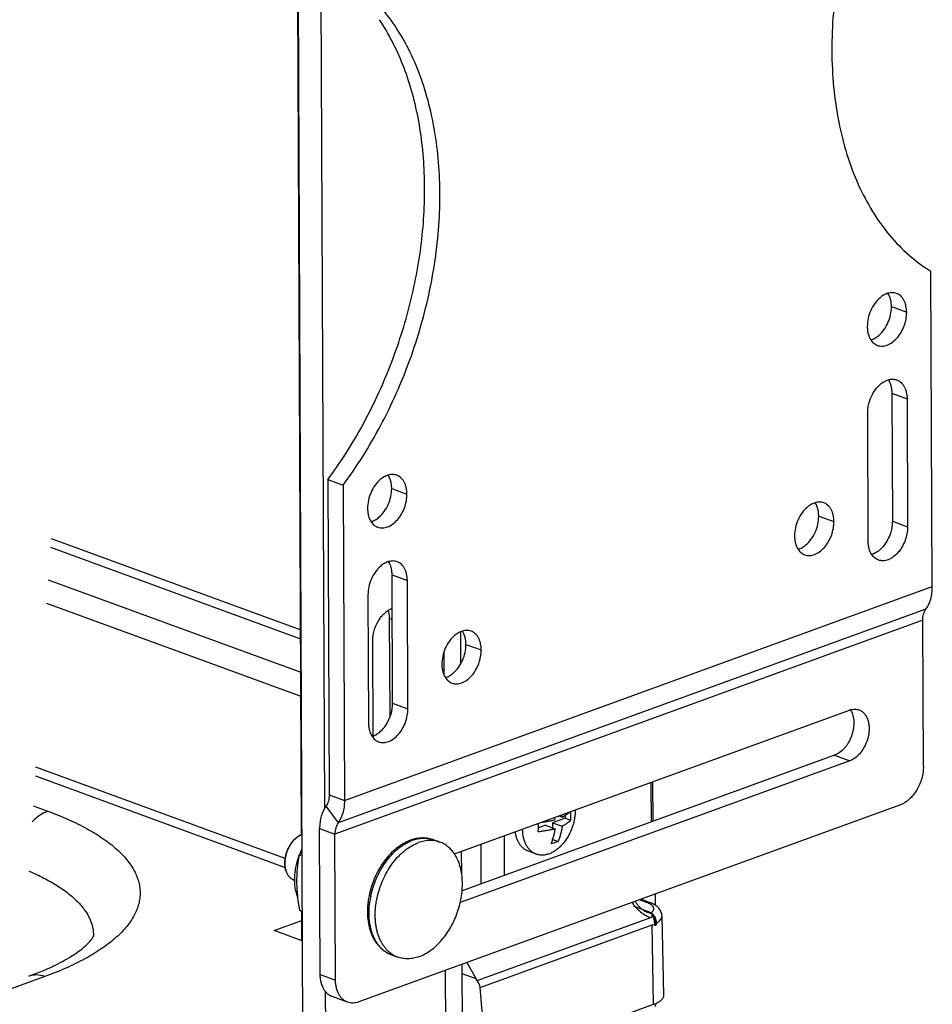
# Model space of a CAD drawing. Units: inches. Extents: x 0 to 17, y 0 to 11.
# Drawn here: x 6.7 to 7.5, y 4.3 to 5.2 of the extents above; entities that cross this region are included whole.
import ezdxf

# ---------------------------------------------------------------- set-up
doc = ezdxf.new("R2010")
doc.units = ezdxf.units.IN
doc.header["$LTSCALE"] = 0.935
doc.header["$MEASUREMENT"] = 0
doc.layers.get('0').update_dxf_attribs({"linetype": 'CONTINUOUS'})
doc.layers.add('02___PRT_ALL_AXES', color=7, linetype='CONTINUOUS')

msp = doc.modelspace()

# ---------------------------------------------------------------- linework, layer by layer
at = {"color": 7, "linetype": 'Continuous'}
for p, q in [((6.73502, 4.68798), (6.96167, 4.60498)), ((6.96171, 4.59651), (6.73447, 4.67972)), ((6.96184, 4.56604), (6.73247, 4.65004)), ((6.96194, 4.54427), (6.73104, 4.62882)), ((6.94746, 4.39736), (6.72105, 4.48027)), ((6.72051, 4.47229), (6.94743, 4.38919)), ((7.27956, 4.46634), (7.27972, 4.43037)), ((7.28105, 4.46689), (7.28121, 4.43091)), ((6.71867, 4.44499), (6.73175, 4.4402)), ((7.19605, 4.43596), (7.19906, 4.43486)), ((7.19872, 4.43693), (7.19906, 4.43486)), ((7.20172, 4.43648), (7.20173, 4.43396)), ((7.18376, 4.42742), (7.17734, 4.42508)), ((7.18376, 4.42742), (7.19269, 4.42415)), ((7.20173, 4.43396), (7.19017, 4.42975)), ((7.19017, 4.42975), (7.19019, 4.42506)), ((7.19017, 4.42975), (7.19909, 4.42648)), ((7.19265, 4.43253), (7.19231, 4.4346)), ((7.20173, 4.43396), (7.20674, 4.43212)), ((7.14613, 4.4178), (7.14629, 4.38182)), ((7.12495, 4.41009), (7.12511, 4.37412)), ((7.19033, 4.41458), (7.19524, 4.41279)), ((6.96025, 4.40044), (6.96028, 4.40051)), ((6.96256, 4.3996), (6.96037, 4.4004)), ((6.95555, 4.37754), (6.95553, 4.37754)), ((7.28365, 4.35474), (7.2836, 4.36501)), ((6.96058, 4.35001), (6.95898, 4.36134)), ((7.26523, 4.35822), (7.26518, 4.3583)), ((7.26563, 4.35764), (7.26523, 4.35822)), ((7.26603, 4.35707), (7.26563, 4.35764)), ((7.26644, 4.35651), (7.26603, 4.35707)), ((7.26687, 4.35597), (7.26644, 4.35651)), ((7.2673, 4.35543), (7.26687, 4.35597)), ((7.26773, 4.35491), (7.2673, 4.35543)), ((7.26818, 4.3544), (7.26773, 4.35491)), ((7.26863, 4.3539), (7.26818, 4.3544)), ((7.27564, 4.35738), (7.26916, 4.35975)), ((7.27825, 4.35744), (7.27055, 4.36026)), ((6.96058, 4.35001), (6.96278, 4.3492)), ((6.96277, 4.34913), (6.96058, 4.35001)), ((7.2798, 4.34804), (7.26363, 4.35397)), ((7.26909, 4.35342), (7.26863, 4.3539)), ((7.26955, 4.35296), (7.26909, 4.35342)), ((7.27001, 4.35251), (7.26955, 4.35296)), ((7.27048, 4.35207), (7.27001, 4.35251)), ((7.27095, 4.35166), (7.27048, 4.35207)), ((7.27142, 4.35126), (7.27095, 4.35166)), ((7.2719, 4.35087), (7.27142, 4.35126)), ((7.27238, 4.35051), (7.2719, 4.35087)), ((7.27286, 4.35016), (7.27238, 4.35051)), ((7.27334, 4.34983), (7.27286, 4.35016)), ((7.27382, 4.34953), (7.27334, 4.34983)), ((7.27429, 4.34924), (7.27382, 4.34953)), ((7.27476, 4.34899), (7.27429, 4.34924)), ((7.27521, 4.34876), (7.27476, 4.34899)), ((7.27565, 4.34856), (7.27521, 4.34876)), ((7.27608, 4.34839), (7.27565, 4.34856)), ((7.27613, 4.34837), (7.27608, 4.34839)), ((7.27613, 4.34837), (7.27837, 4.34778)), ((7.2798, 4.34804), (7.27837, 4.34778)), ((6.93752, 4.33173), (6.9625, 4.34082)), ((7.12181, 4.2864), (7.27955, 4.34379)), ((7.12442, 4.28015), (7.28073, 4.33702)), ((7.28198, 4.26487), (7.28073, 4.33702)), ((7.28301, 4.33638), (7.28073, 4.33702)), ((7.28301, 4.33638), (7.28303, 4.33778)), ((7.28303, 4.33778), (7.28408, 4.33839)), ((7.28463, 4.33876), (7.28408, 4.33839)), ((7.28465, 4.33787), (7.28463, 4.33876)), ((7.29128, 4.27312), (7.28963, 4.34492)), ((6.96289, 4.32243), (6.93752, 4.33173)), ((7.11238, 4.30272), (7.12072, 4.28802)), ((7.12072, 4.28802), (7.10813, 4.29264)), ((6.72898, 4.28998), (5.12676, 3.70707)), ((7.12181, 4.2864), (7.12072, 4.28802)), ((7.13048, 4.20975), (7.12442, 4.28015)), ((7.13048, 4.20975), (7.28198, 4.26487))]:
    msp.add_line(p, q, dxfattribs=at)
for centre, radius, start, end in [((7.15379, 4.43601), 0.05309, 355.79717, 0.25892), ((7.14941, 4.43596), 0.05748, 0.28877, 3.88037), ((7.12077, 4.42525), 0.05658, 0.26025, 3.9089), ((7.12472, 4.42525), 0.05263, 355.77746, 0.27863), ((7.07399, 4.37877), 0.03728, 107.55921, 110.00346), ((7.07571, 4.37863), 0.03737, 110.00723, 112.38695), ((7.07383, 4.39114), 0.02455, 69.88997, 73.16583), ((7.02264, 4.3768), 0.06671, 154.29955, 159.18182), ((7.09274, 4.32084), 0.15444, 147.46609, 148.99544), ((6.95895, 4.38682), 0.00989, 244.52045, 246.36287), ((6.95894, 4.3868), 0.00986, 246.36413, 249.77834), ((7.09873, 4.34835), 0.07666, 168.69176, 172.63466), ((7.10203, 4.34704), 0.07853, 168.45802, 172.24809), ((7.29846, 4.38174), 0.04353, 214.1357, 218.60306), ((7.2677, 4.33561), 0.02317, 67.03701, 69.9472), ((6.61858, 4.55463), 0.28118, 289.97206, 292.65733)]:
    msp.add_arc(centre, radius, start, end, dxfattribs=at)
msp.add_ellipse((7.11916, 4.28196), major_axis=(-0.00322, 0.0068), ratio=0.617531, start_param=-2.11415, end_param=-1.179127, dxfattribs=at)
for points, knots in [([(6.73175, 4.4402), (6.7305, 4.43975), (6.72527, 4.4374), (6.72071, 4.43371), (6.71769, 4.43053)], [0, 0, 0, 0, 0.232711, 1, 1, 1, 1]), ([(6.73175, 4.4402), (6.73818, 4.43785), (6.75036, 4.43296), (6.76726, 4.42467), (6.78185, 4.41581), (6.79401, 4.40644), (6.80362, 4.39664), (6.80958, 4.38794), (6.81282, 4.38089), (6.81449, 4.37569), (6.81546, 4.37045), (6.81572, 4.36519), (6.81527, 4.35994), (6.81369, 4.35284), (6.8098, 4.34392), (6.80246, 4.33373), (6.79249, 4.32391), (6.77999, 4.31451), (6.76507, 4.30561), (6.74788, 4.29728), (6.7355, 4.29236), (6.72898, 4.28998)], [0, 0, 0, 0, 0.085597, 0.164045, 0.23508, 0.298769, 0.355506, 0.406166, 0.429699, 0.452336, 0.47437, 0.496123, 0.517933, 0.540136, 0.586863, 0.638465, 0.696331, 0.761248, 0.83354, 0.913225, 1, 1, 1, 1]), ([(7.19906, 4.43486), (7.19969, 4.4352), (7.20089, 4.43591), (7.20258, 4.43705), (7.20412, 4.4382), (7.20508, 4.43901), (7.20554, 4.43941)], [0, 0, 0, 0, 0.271423, 0.526596, 0.769003, 1, 1, 1, 1]), ([(7.18016, 4.43018), (7.18123, 4.43034), (7.18337, 4.43067), (7.18654, 4.43123), (7.18913, 4.43174), (7.19116, 4.43218), (7.19216, 4.43241), (7.19265, 4.43253)], [0, 0, 0, 0, 0.257094, 0.510179, 0.75844, 0.880272, 1, 1, 1, 1]), ([(7.19909, 4.42648), (7.199, 4.42587), (7.19878, 4.42465), (7.19827, 4.42228), (7.19752, 4.41939), (7.19647, 4.41603), (7.19566, 4.41385), (7.19524, 4.41279)], [0, 0, 0, 0, 0.130652, 0.259261, 0.511641, 0.758428, 1, 1, 1, 1]), ([(7.20674, 4.43212), (7.20623, 4.43162), (7.20513, 4.43061), (7.20332, 4.42918), (7.20168, 4.42802), (7.20024, 4.42713), (7.19948, 4.42669), (7.19909, 4.42648)], [0, 0, 0, 0, 0.227381, 0.468406, 0.724574, 0.859372, 1, 1, 1, 1]), ([(6.95555, 4.37754), (6.95516, 4.37768), (6.9544, 4.37801), (6.95331, 4.37865), (6.9523, 4.37942), (6.95136, 4.38032), (6.95051, 4.38134), (6.94947, 4.38287), (6.94842, 4.38506), (6.94757, 4.38798), (6.94713, 4.39116), (6.9471, 4.39452), (6.9475, 4.39799), (6.94829, 4.40147), (6.94947, 4.40488), (6.951, 4.40812), (6.95285, 4.41112), (6.95496, 4.4138), (6.95729, 4.41608), (6.95979, 4.41792), (6.96157, 4.41885), (6.96247, 4.41921)], [0, 0, 0, 0, 0.02453, 0.049231, 0.074266, 0.099786, 0.125925, 0.15279, 0.208961, 0.268726, 0.332037, 0.398504, 0.467469, 0.538078, 0.609362, 0.680304, 0.749911, 0.817286, 0.881695, 0.942651, 1, 1, 1, 1]), ([(6.95469, 4.3779), (6.95434, 4.37807), (6.95364, 4.37845), (6.95267, 4.37915), (6.95176, 4.37997), (6.95062, 4.38123), (6.9494, 4.38311), (6.94832, 4.3857), (6.9476, 4.3886), (6.94727, 4.39174), (6.94733, 4.39505), (6.94779, 4.39844), (6.94862, 4.40183), (6.94981, 4.40515), (6.95134, 4.4083), (6.95315, 4.41121), (6.95522, 4.41381), (6.95748, 4.41604), (6.95989, 4.41784), (6.96161, 4.41875), (6.96247, 4.41911)], [0, 0, 0, 0, 0.023873, 0.048072, 0.072763, 0.098088, 0.151024, 0.20756, 0.267871, 0.331762, 0.398742, 0.468096, 0.538956, 0.610362, 0.681324, 0.750874, 0.818134, 0.88237, 0.943063, 1, 1, 1, 1]), ([(7.19269, 4.42415), (7.19208, 4.424), (7.19085, 4.42372), (7.18834, 4.42319), (7.18513, 4.42258), (7.1812, 4.42194), (7.17854, 4.42155), (7.1772, 4.42138)], [0, 0, 0, 0, 0.119062, 0.240538, 0.488627, 0.742092, 1, 1, 1, 1]), ([(7.18883, 4.41045), (7.18926, 4.41152), (7.19006, 4.4137), (7.19112, 4.41706), (7.19187, 4.41995), (7.19238, 4.42232), (7.19259, 4.42354), (7.19269, 4.42415)], [0, 0, 0, 0, 0.241572, 0.488359, 0.740739, 0.869348, 1, 1, 1, 1]), ([(7.06123, 4.4138), (7.05899, 4.41298), (7.05569, 4.41141), (7.05153, 4.4088), (7.04739, 4.40573), (7.04249, 4.40119), (7.03721, 4.39487), (7.03256, 4.38776), (7.02866, 4.38003), (7.02558, 4.37187), (7.02412, 4.36623), (7.02356, 4.36339)], [0, 0, 0, 0, 0.109483, 0.166351, 0.224648, 0.345385, 0.47122, 0.601109, 0.73364, 0.867177, 1, 1, 1, 1]), ([(7.0251, 4.36276), (7.02567, 4.36557), (7.02712, 4.37116), (7.03015, 4.37926), (7.03397, 4.38694), (7.03849, 4.39403), (7.0436, 4.40035), (7.04832, 4.40491), (7.05229, 4.40803), (7.05623, 4.41069), (7.05935, 4.41232), (7.06148, 4.41319)], [0, 0, 0, 0, 0.133692, 0.268176, 0.401629, 0.532287, 0.658552, 0.779104, 0.836965, 0.893091, 1, 1, 1, 1]), ([(7.08227, 4.4142), (7.08151, 4.41448), (7.07997, 4.41496), (7.07759, 4.41549), (7.07517, 4.41581), (7.0727, 4.41592), (7.07022, 4.41583), (7.06686, 4.41542), (7.06437, 4.41482), (7.06274, 4.41431)], [0, 0, 0, 0, 0.121922, 0.244085, 0.366873, 0.490593, 0.615503, 0.741897, 1, 1, 1, 1]), ([(7.06292, 4.41375), (7.06444, 4.4143), (7.06675, 4.41498), (7.06987, 4.41551), (7.07217, 4.41572), (7.07443, 4.41574), (7.07665, 4.41557), (7.07883, 4.41521), (7.08025, 4.41485), (7.08094, 4.41464)], [0, 0, 0, 0, 0.264169, 0.391932, 0.517097, 0.640046, 0.761205, 0.881028, 1, 1, 1, 1]), ([(7.19524, 4.41279), (7.19475, 4.41257), (7.19266, 4.41168), (7.1905, 4.41095), (7.18883, 4.41045)], [0, 0, 0, 0, 0.235559, 1, 1, 1, 1]), ([(6.95897, 4.36133), (6.95842, 4.36276), (6.95747, 4.36572), (6.95653, 4.37036), (6.95604, 4.3752), (6.956, 4.38018), (6.95641, 4.38527), (6.95725, 4.39038), (6.95851, 4.39547), (6.95963, 4.3988), (6.96025, 4.40044)], [0, 0, 0, 0, 0.114716, 0.232887, 0.354497, 0.479313, 0.606914, 0.736712, 0.868003, 1, 1, 1, 1]), ([(6.9581, 4.37607), (6.95809, 4.37817), (6.95818, 4.38233), (6.95863, 4.38849), (6.95936, 4.3945), (6.96001, 4.39845), (6.96037, 4.4004)], [0, 0, 0, 0, 0.257491, 0.509801, 0.757131, 1, 1, 1, 1]), ([(6.71474, 4.38584), (6.71932, 4.38388), (6.72797, 4.37984), (6.73989, 4.37311), (6.75014, 4.366), (6.75863, 4.35858), (6.76529, 4.35086), (6.77006, 4.3429), (6.77243, 4.336), (6.77325, 4.33053), (6.77333, 4.32782), (6.77328, 4.32647)], [0, 0, 0, 0, 0.169507, 0.324874, 0.466048, 0.59344, 0.708081, 0.811885, 0.907807, 0.954107, 1, 1, 1, 1]), ([(6.95898, 4.36134), (6.95871, 4.36381), (6.95828, 4.36871), (6.95811, 4.37363), (6.9581, 4.37607)], [0, 0, 0, 0, 0.504399, 1, 1, 1, 1]), ([(7.0227, 4.35818), (7.02235, 4.35547), (7.02196, 4.35011), (7.02231, 4.34221), (7.02342, 4.33591), (7.02481, 4.33117), (7.02607, 4.32783), (7.02757, 4.32469), (7.0293, 4.32175), (7.03094, 4.31948), (7.03235, 4.3178), (7.03383, 4.31621), (7.0358, 4.3144), (7.03837, 4.31251), (7.04111, 4.31093), (7.04304, 4.31009), (7.04402, 4.30973)], [0, 0, 0, 0, 0.143508, 0.282064, 0.414754, 0.478809, 0.541317, 0.602337, 0.661965, 0.720337, 0.749113, 0.777639, 0.834033, 0.889739, 0.944971, 1, 1, 1, 1]), ([(7.04402, 4.30973), (7.04311, 4.31006), (7.04134, 4.31084), (7.03881, 4.31231), (7.03643, 4.31409), (7.03422, 4.31616), (7.03218, 4.31851), (7.03034, 4.32113), (7.0287, 4.32399), (7.02728, 4.32709), (7.02607, 4.33039), (7.02509, 4.33389), (7.02434, 4.33756), (7.02383, 4.34138), (7.02356, 4.34532), (7.02352, 4.35077), (7.02385, 4.35489), (7.02422, 4.35764)], [0, 0, 0, 0, 0.051776, 0.103951, 0.156903, 0.210977, 0.266471, 0.323626, 0.382625, 0.443591, 0.506592, 0.571638, 0.638694, 0.707679, 0.778475, 0.850929, 1, 1, 1, 1]), ([(7.26444, 4.35458), (7.26542, 4.35335), (7.26753, 4.35099), (7.2699, 4.3489), (7.27115, 4.34794)], [0, 0, 0, 0, 0.500306, 1, 1, 1, 1]), ([(7.27564, 4.35738), (7.27607, 4.35753), (7.27696, 4.35772), (7.27785, 4.35758), (7.27825, 4.35744)], [0, 0, 0, 0, 0.517616, 1, 1, 1, 1]), ([(7.28183, 4.35292), (7.28146, 4.35377), (7.28036, 4.35493), (7.27852, 4.35612), (7.27737, 4.35668), (7.27674, 4.35695)], [0, 0, 0, 0, 0.421655, 0.690394, 1, 1, 1, 1]), ([(7.28963, 4.34492), (7.28961, 4.3457), (7.2894, 4.34724), (7.2886, 4.3494), (7.28742, 4.35132), (7.28547, 4.35353), (7.28241, 4.3557), (7.27968, 4.35691), (7.27825, 4.35744)], [0, 0, 0, 0, 0.130349, 0.256885, 0.381678, 0.503873, 0.745905, 1, 1, 1, 1]), ([(7.27115, 4.34794), (7.27244, 4.34697), (7.27508, 4.34525), (7.27805, 4.34409), (7.27955, 4.34379)], [0, 0, 0, 0, 0.51394, 1, 1, 1, 1]), ([(7.27837, 4.34778), (7.27865, 4.34767), (7.2792, 4.34742), (7.27997, 4.34691), (7.28068, 4.34627), (7.28109, 4.34576), (7.28129, 4.3455)], [0, 0, 0, 0, 0.235762, 0.481248, 0.735435, 1, 1, 1, 1]), ([(7.28076, 4.34551), (7.28077, 4.34533), (7.28076, 4.34496), (7.28054, 4.34443), (7.28011, 4.34402), (7.27974, 4.34386), (7.27955, 4.34379)], [0, 0, 0, 0, 0.238579, 0.479416, 0.730597, 1, 1, 1, 1]), ([(7.2798, 4.34804), (7.28026, 4.34839), (7.28106, 4.34909), (7.2819, 4.35034), (7.2822, 4.35168), (7.282, 4.35253), (7.28183, 4.35292)], [0, 0, 0, 0, 0.301684, 0.554436, 0.777126, 1, 1, 1, 1]), ([(7.28463, 4.33876), (7.28459, 4.33976), (7.28424, 4.34176), (7.2831, 4.34444), (7.28159, 4.34659), (7.28039, 4.34766), (7.2798, 4.34804)], [0, 0, 0, 0, 0.277091, 0.557088, 0.805683, 1, 1, 1, 1]), ([(7.28076, 4.34551), (7.28076, 4.34554), (7.28076, 4.3456), (7.28076, 4.34567), (7.28077, 4.34573), (7.2808, 4.34576), (7.28085, 4.34577), (7.28093, 4.34576), (7.28104, 4.34571), (7.28117, 4.34558), (7.28129, 4.34551), (7.28137, 4.34546)], [0, 0, 0, 0, 0.093959, 0.189041, 0.234395, 0.276823, 0.330703, 0.401434, 0.54996, 0.697193, 1, 1, 1, 1]), ([(7.28303, 4.33778), (7.28303, 4.33813), (7.28298, 4.33882), (7.28288, 4.33987), (7.28272, 4.34093), (7.28247, 4.34196), (7.28212, 4.34295), (7.28172, 4.34388), (7.28127, 4.34474), (7.28093, 4.34527), (7.28076, 4.34551)], [0, 0, 0, 0, 0.125388, 0.255131, 0.386602, 0.517396, 0.646172, 0.770654, 0.889092, 1, 1, 1, 1]), ([(7.28408, 4.33839), (7.28406, 4.33903), (7.28392, 4.33998), (7.28359, 4.34123), (7.28326, 4.34217), (7.28293, 4.34292), (7.28266, 4.34351), (7.28244, 4.34394), (7.2822, 4.34436), (7.28185, 4.34487), (7.28156, 4.34523), (7.28138, 4.34548)], [0, 0, 0, 0, 0.246439, 0.374174, 0.503312, 0.632041, 0.695189, 0.757327, 0.819123, 0.881282, 1, 1, 1, 1]), ([(7.28465, 4.33787), (7.28457, 4.33764), (7.28439, 4.33721), (7.284, 4.33668), (7.28353, 4.33636), (7.28317, 4.33633), (7.28302, 4.33637)], [0, 0, 0, 0, 0.307774, 0.580323, 0.806196, 1, 1, 1, 1]), ([(7.28465, 4.33787), (7.28462, 4.33784), (7.28455, 4.33778), (7.28444, 4.33772), (7.28432, 4.33773), (7.28423, 4.3378), (7.28417, 4.33791), (7.28411, 4.33811), (7.28409, 4.33828), (7.28408, 4.33839)], [0, 0, 0, 0, 0.133983, 0.242815, 0.333644, 0.426849, 0.540194, 0.676222, 1, 1, 1, 1]), ([(7.28463, 4.33876), (7.28539, 4.33918), (7.28674, 4.34004), (7.28838, 4.34156), (7.28941, 4.34319), (7.28964, 4.34437), (7.28963, 4.34492)], [0, 0, 0, 0, 0.313743, 0.578455, 0.801476, 1, 1, 1, 1]), ([(6.7269, 4.29515), (6.73014, 4.2965), (6.7363, 4.29924), (6.74491, 4.30357), (6.75243, 4.30789), (6.7588, 4.31209), (6.76397, 4.31606), (6.7679, 4.31963), (6.77063, 4.32262), (6.77198, 4.32445), (6.77246, 4.32523)], [0, 0, 0, 0, 0.190994, 0.365935, 0.52344, 0.662064, 0.780313, 0.876788, 0.950272, 1, 1, 1, 1]), ([(6.77246, 4.32523), (6.77253, 4.32535), (6.77267, 4.32557), (6.77285, 4.32589), (6.77299, 4.32617), (6.77311, 4.3264), (6.7732, 4.3266), (6.77326, 4.32676), (6.77331, 4.32688), (6.77333, 4.32695), (6.77337, 4.32706), (6.77333, 4.32693), (6.77332, 4.32686), (6.7733, 4.32669), (6.77329, 4.32657), (6.77328, 4.32647)], [0, 0, 0, 0, 0.162748, 0.3046, 0.426403, 0.528959, 0.61302, 0.679287, 0.728418, 0.761303, 0.782729, 0.813356, 0.845692, 0.888139, 1, 1, 1, 1]), ([(6.72898, 4.28998), (6.72661, 4.29085), (6.7229, 4.29165), (6.71801, 4.29134), (6.71572, 4.29075), (6.71462, 4.29036)], [0, 0, 0, 0, 0.517251, 0.761108, 1, 1, 1, 1]), ([(7.28198, 4.26487), (7.28335, 4.26536), (7.28527, 4.26619), (7.28754, 4.26756), (7.28889, 4.26859), (7.28996, 4.26967), (7.29073, 4.27079), (7.2912, 4.27194), (7.29129, 4.27273), (7.29128, 4.27312)], [0, 0, 0, 0, 0.331652, 0.475392, 0.604054, 0.718438, 0.820307, 0.912681, 1, 1, 1, 1]), ([(7.28315, 4.26278), (7.28329, 4.26294), (7.28379, 4.26362), (7.28404, 4.26449), (7.28403, 4.26512)], [0, 0, 0, 0, 0.246352, 1, 1, 1, 1])]:
    msp.add_open_spline(points, degree=3, knots=knots, dxfattribs=at)
at = {"layer": '02___PRT_ALL_AXES', "color": 7, "linetype": 'Continuous'}
for p, q in [((6.95824, 5.40065), (6.96351, 4.17869)), ((6.96216, 4.41907), (6.95795, 5.39665)), ((7.53507, 4.64412), (7.53384, 4.93045)), ((7.49794, 4.89837), (7.51181, 4.89329)), ((7.49828, 4.81982), (7.51215, 4.81474)), ((7.51215, 4.81474), (7.51265, 4.69836)), ((7.47688, 4.68535), (7.47638, 4.80172)), ((6.98608, 4.74129), (6.99995, 4.73621)), ((6.99995, 4.73621), (7.00119, 4.44988)), ((7.04413, 4.73327), (7.058, 4.72819)), ((7.43192, 4.70825), (7.44579, 4.70317)), ((7.49878, 4.70344), (7.51265, 4.69836)), ((7.04447, 4.65471), (7.05834, 4.64963)), ((7.05884, 4.53326), (7.05834, 4.64963)), ((7.00119, 4.44988), (7.53507, 4.64412)), ((7.02257, 4.63662), (7.02307, 4.52024)), ((7.52933, 4.62376), (6.99544, 4.42952)), ((7.04193, 4.61518), (7.0423, 4.52789)), ((7.04465, 4.61418), (7.04193, 4.61518)), ((7.52644, 4.61352), (6.99255, 4.41928)), ((7.52701, 4.48107), (7.52644, 4.61352)), ((7.11158, 4.59171), (7.12545, 4.58663)), ((7.04497, 4.53834), (7.05884, 4.53326)), ((7.0423, 4.52789), (7.04213, 4.52448)), ((7.04323, 4.52755), (7.0423, 4.52789)), ((7.10107, 4.4014), (7.45995, 4.53197)), ((7.44628, 4.49097), (7.46015, 4.48589)), ((7.46015, 4.48589), (7.10639, 4.35718)), ((6.98731, 4.45496), (7.00119, 4.44988)), ((6.98446, 4.44484), (6.99544, 4.42952)), ((7.50613, 4.44597), (7.01424, 4.26701)), ((6.97868, 4.42436), (6.99255, 4.41928)), ((6.99312, 4.28683), (6.99255, 4.41928)), ((7.08227, 4.4142), (7.08789, 4.41214)), ((7.17538, 4.4012), (7.16836, 4.40377)), ((6.95605, 4.37735), (6.95555, 4.37754)), ((6.96258, 4.32255), (6.96247, 4.34926)), ((7.04402, 4.30973), (7.04964, 4.30767)), ((6.97925, 4.29191), (6.99312, 4.28683)), ((7.00398, 4.26677), (6.99011, 4.27185))]:
    msp.add_line(p, q, dxfattribs=at)
at = {"layer": '02___PRT_ALL_AXES', "color": 3, "linetype": 'Continuous'}
for p, q in [((6.97938, 5.2972), (6.98306, 4.4427)), ((7.49828, 4.81982), (7.49878, 4.70344)), ((6.98608, 4.74129), (6.98731, 4.45496)), ((7.04497, 4.53834), (7.04447, 4.65471)), ((7.10691, 4.57415), (7.10679, 4.60324)), ((7.02725, 4.50849), (7.02688, 4.59458)), ((7.09144, 4.58445), (7.09153, 4.5641)), ((7.46139, 4.53108), (7.46216, 4.52941)), ((7.02725, 4.50846), (7.02973, 4.5096)), ((7.44628, 4.49097), (7.10808, 4.36792)), ((6.97925, 4.29191), (6.97868, 4.42436)), ((7.10774, 4.3829), (7.10765, 4.4038)), ((7.10892, 4.10782), (7.10809, 4.30115)), ((7.09269, 4.29555), (7.09355, 4.09432)), ((6.98377, 4.27667), (6.98423, 4.1711))]:
    msp.add_line(p, q, dxfattribs=at)
at = {"layer": '02___PRT_ALL_AXES', "color": 7, "linetype": 'Continuous'}
for centre, radius, start, end in [((7.46532, 4.51722), 0.0157, 107.07284, 109.99765), ((7.05819, 4.33099), 0.02484, 236.43638, 249.84922)]:
    msp.add_arc(centre, radius, start, end, dxfattribs=at)
at = {"layer": '02___PRT_ALL_AXES', "color": 3, "linetype": 'Continuous'}
for centre, radius, start, end in [((7.44726, 4.52359), 0.01599, 27.90894, 32.63985), ((7.02173, 4.52342), 0.01595, 286.64185, 290.23496)]:
    msp.add_arc(centre, radius, start, end, dxfattribs=at)
at = {"layer": '02___PRT_ALL_AXES', "color": 7, "linetype": 'Continuous'}
for points, knots in [([(7.53183, 5.39595), (7.52491, 5.3866), (7.51172, 5.36709), (7.49423, 5.33613), (7.47905, 5.30351), (7.46635, 5.26966), (7.45632, 5.23505), (7.44909, 5.20012), (7.44474, 5.16535), (7.44336, 5.13118), (7.44494, 5.09808), (7.44948, 5.06649), (7.45692, 5.03681), (7.46717, 5.00944), (7.48011, 4.98475), (7.49559, 4.96307), (7.5134, 4.94471), (7.52686, 4.93474), (7.53384, 4.93045)], [0, 0, 0, 0, 0.068093, 0.137534, 0.207797, 0.278385, 0.34876, 0.418403, 0.486813, 0.553533, 0.618162, 0.680378, 0.739957, 0.796797, 0.850935, 0.902567, 0.952082, 1, 1, 1, 1]), ([(6.99995, 4.73621), (7.00623, 4.74468), (7.01824, 4.76229), (7.03438, 4.79015), (7.04866, 4.81943), (7.06094, 4.84982), (7.07106, 4.88098), (7.07894, 4.91258), (7.08447, 4.94427), (7.08759, 4.97569), (7.08828, 5.00652), (7.08652, 5.0364), (7.08233, 5.06502), (7.07576, 5.09207), (7.06686, 5.11724), (7.05572, 5.14027), (7.04248, 5.16089), (7.03213, 5.17311), (7.02666, 5.17869)], [0, 0, 0, 0, 0.066468, 0.134179, 0.202697, 0.271632, 0.340555, 0.409041, 0.476679, 0.543077, 0.60788, 0.670778, 0.73152, 0.789928, 0.84591, 0.899479, 0.950757, 1, 1, 1, 1]), ([(7.49471, 4.91047), (7.49346, 4.9101), (7.49093, 4.90898), (7.48679, 4.90601), (7.48258, 4.90131), (7.47894, 4.89486), (7.4766, 4.88772), (7.47603, 4.88272), (7.47604, 4.88028)], [0, 0, 0, 0, 0.104552, 0.218237, 0.404131, 0.60284, 0.804857, 1, 1, 1, 1]), ([(7.50256, 4.91038), (7.50196, 4.9106), (7.5007, 4.91094), (7.49874, 4.91112), (7.49672, 4.91097), (7.49538, 4.91067), (7.49471, 4.91047)], [0, 0, 0, 0, 0.240678, 0.485326, 0.737462, 1, 1, 1, 1]), ([(7.51181, 4.89329), (7.5118, 4.89527), (7.51151, 4.89819), (7.51044, 4.90182), (7.50938, 4.90422), (7.50803, 4.90632), (7.50643, 4.90808), (7.50461, 4.90947), (7.50325, 4.91013), (7.50256, 4.91038)], [0, 0, 0, 0, 0.287924, 0.421961, 0.548738, 0.668697, 0.782813, 0.892568, 1, 1, 1, 1]), ([(7.48529, 4.86319), (7.48597, 4.86294), (7.4874, 4.86257), (7.48964, 4.86244), (7.49194, 4.86273), (7.49514, 4.86368), (7.49909, 4.86592), (7.50331, 4.86989), (7.50691, 4.87493), (7.50967, 4.88075), (7.5114, 4.88695), (7.51182, 4.89121), (7.51181, 4.89329)], [0, 0, 0, 0, 0.047649, 0.096297, 0.146806, 0.199846, 0.314661, 0.441619, 0.578301, 0.720392, 0.862728, 1, 1, 1, 1]), ([(7.47604, 4.88028), (7.47604, 4.87913), (7.47618, 4.87689), (7.47696, 4.87273), (7.47816, 4.86982), (7.47925, 4.86816)], [0, 0, 0, 0, 0.271534, 0.529968, 1, 1, 1, 1]), ([(7.47925, 4.86816), (7.47999, 4.86703), (7.48134, 4.86548), (7.48352, 4.86396), (7.48469, 4.86341), (7.48529, 4.86319)], [0, 0, 0, 0, 0.513881, 0.758898, 1, 1, 1, 1]), ([(7.47638, 4.80172), (7.47637, 4.80334), (7.47655, 4.80579), (7.47714, 4.80904), (7.47817, 4.81312), (7.48036, 4.81856), (7.48377, 4.82373), (7.48701, 4.82716), (7.49032, 4.82987), (7.49313, 4.83134), (7.49505, 4.83192)], [0, 0, 0, 0, 0.1289, 0.195349, 0.262527, 0.464514, 0.65986, 0.752346, 0.840168, 1, 1, 1, 1]), ([(7.49505, 4.83192), (7.49572, 4.83212), (7.49706, 4.83242), (7.49908, 4.83256), (7.50104, 4.83238), (7.50229, 4.83204), (7.50289, 4.83182)], [0, 0, 0, 0, 0.262538, 0.514674, 0.759322, 1, 1, 1, 1]), ([(7.50289, 4.83182), (7.50359, 4.83157), (7.50494, 4.83091), (7.50677, 4.82953), (7.50837, 4.82777), (7.50971, 4.82567), (7.51078, 4.82327), (7.51184, 4.81964), (7.51214, 4.81672), (7.51215, 4.81474)], [0, 0, 0, 0, 0.107432, 0.217187, 0.331303, 0.451262, 0.578039, 0.712076, 1, 1, 1, 1]), ([(7.04091, 4.74537), (7.03965, 4.74499), (7.03712, 4.74388), (7.03298, 4.74091), (7.02878, 4.73621), (7.02513, 4.72976), (7.02279, 4.72261), (7.02222, 4.71762), (7.02223, 4.71517)], [0, 0, 0, 0, 0.104552, 0.218237, 0.404131, 0.60284, 0.804857, 1, 1, 1, 1]), ([(7.04875, 4.74528), (7.04815, 4.7455), (7.0469, 4.74583), (7.04494, 4.74601), (7.04292, 4.74587), (7.04158, 4.74557), (7.04091, 4.74537)], [0, 0, 0, 0, 0.240678, 0.485326, 0.737462, 1, 1, 1, 1]), ([(7.058, 4.72819), (7.058, 4.73017), (7.0577, 4.73309), (7.05664, 4.73672), (7.05557, 4.73912), (7.05423, 4.74122), (7.05263, 4.74298), (7.0508, 4.74437), (7.04945, 4.74502), (7.04875, 4.74528)], [0, 0, 0, 0, 0.287924, 0.421961, 0.548738, 0.668697, 0.782813, 0.892568, 1, 1, 1, 1]), ([(7.03148, 4.69809), (7.03216, 4.69784), (7.03359, 4.69747), (7.03583, 4.69734), (7.03814, 4.69763), (7.04133, 4.69858), (7.04528, 4.70082), (7.04951, 4.70478), (7.05311, 4.70983), (7.05586, 4.71564), (7.0576, 4.72184), (7.05801, 4.7261), (7.058, 4.72819)], [0, 0, 0, 0, 0.047649, 0.096297, 0.146806, 0.199846, 0.314661, 0.441619, 0.578301, 0.720392, 0.862728, 1, 1, 1, 1]), ([(7.43654, 4.72026), (7.43593, 4.72048), (7.43468, 4.72082), (7.43272, 4.721), (7.4307, 4.72086), (7.42936, 4.72055), (7.42869, 4.72035)], [0, 0, 0, 0, 0.240678, 0.485326, 0.737462, 1, 1, 1, 1]), ([(7.02223, 4.71517), (7.02224, 4.71403), (7.02238, 4.71179), (7.02316, 4.70763), (7.02435, 4.70472), (7.02544, 4.70306)], [0, 0, 0, 0, 0.271534, 0.529968, 1, 1, 1, 1]), ([(7.42869, 4.72035), (7.42744, 4.71998), (7.42491, 4.71886), (7.42077, 4.71589), (7.41656, 4.71119), (7.41292, 4.70474), (7.41058, 4.6976), (7.41001, 4.69261), (7.41002, 4.69016)], [0, 0, 0, 0, 0.104552, 0.218237, 0.404131, 0.60284, 0.804857, 1, 1, 1, 1]), ([(7.44579, 4.70317), (7.44578, 4.70516), (7.44548, 4.70808), (7.44442, 4.71171), (7.44335, 4.71411), (7.44201, 4.71621), (7.44041, 4.71797), (7.43858, 4.71935), (7.43723, 4.72001), (7.43654, 4.72026)], [0, 0, 0, 0, 0.287924, 0.421961, 0.548738, 0.668697, 0.782813, 0.892568, 1, 1, 1, 1]), ([(7.02544, 4.70306), (7.02619, 4.70192), (7.02753, 4.70037), (7.02971, 4.69886), (7.03089, 4.69831), (7.03148, 4.69809)], [0, 0, 0, 0, 0.513881, 0.758898, 1, 1, 1, 1]), ([(7.41927, 4.67307), (7.41995, 4.67282), (7.42138, 4.67246), (7.42362, 4.67233), (7.42592, 4.67261), (7.42912, 4.67356), (7.43306, 4.6758), (7.43729, 4.67977), (7.44089, 4.68482), (7.44365, 4.69063), (7.44538, 4.69683), (7.4458, 4.70109), (7.44579, 4.70317)], [0, 0, 0, 0, 0.047649, 0.096297, 0.146806, 0.199846, 0.314661, 0.441619, 0.578301, 0.720392, 0.862728, 1, 1, 1, 1]), ([(7.51265, 4.69836), (7.51266, 4.69627), (7.51224, 4.69202), (7.51051, 4.68582), (7.50775, 4.68), (7.50415, 4.67495), (7.49993, 4.67099), (7.49598, 4.66875), (7.49278, 4.6678), (7.49048, 4.66751), (7.48824, 4.66764), (7.48681, 4.66801), (7.48613, 4.66826)], [0, 0, 0, 0, 0.137272, 0.279608, 0.421699, 0.558381, 0.685339, 0.800154, 0.853194, 0.903703, 0.952351, 1, 1, 1, 1]), ([(7.41002, 4.69016), (7.41002, 4.68901), (7.41016, 4.68677), (7.41094, 4.68262), (7.41214, 4.67971), (7.41323, 4.67805)], [0, 0, 0, 0, 0.271534, 0.529968, 1, 1, 1, 1]), ([(7.48009, 4.67323), (7.479, 4.67489), (7.4778, 4.6778), (7.47702, 4.68196), (7.47688, 4.6842), (7.47688, 4.68535)], [0, 0, 0, 0, 0.470032, 0.728466, 1, 1, 1, 1]), ([(7.41323, 4.67805), (7.41397, 4.67691), (7.41531, 4.67536), (7.41749, 4.67384), (7.41867, 4.67329), (7.41927, 4.67307)], [0, 0, 0, 0, 0.513881, 0.758898, 1, 1, 1, 1]), ([(7.04909, 4.66672), (7.04849, 4.66694), (7.04724, 4.66728), (7.04528, 4.66746), (7.04326, 4.66732), (7.04192, 4.66701), (7.04125, 4.66681)], [0, 0, 0, 0, 0.240678, 0.485326, 0.737462, 1, 1, 1, 1]), ([(7.48613, 4.66826), (7.48553, 4.66848), (7.48436, 4.66903), (7.48218, 4.67054), (7.48083, 4.67209), (7.48009, 4.67323)], [0, 0, 0, 0, 0.241102, 0.486119, 1, 1, 1, 1]), ([(7.04125, 4.66681), (7.03999, 4.66644), (7.03746, 4.66532), (7.03332, 4.66235), (7.02911, 4.65765), (7.02547, 4.6512), (7.02313, 4.64406), (7.02256, 4.63907), (7.02257, 4.63662)], [0, 0, 0, 0, 0.104552, 0.218237, 0.404131, 0.60284, 0.804857, 1, 1, 1, 1]), ([(7.05834, 4.64963), (7.05833, 4.65162), (7.05804, 4.65454), (7.05698, 4.65817), (7.05591, 4.66057), (7.05457, 4.66267), (7.05297, 4.66443), (7.05114, 4.66581), (7.04979, 4.66647), (7.04909, 4.66672)], [0, 0, 0, 0, 0.287924, 0.421961, 0.548738, 0.668697, 0.782813, 0.892568, 1, 1, 1, 1]), ([(7.52933, 4.62376), (7.53132, 4.62643), (7.53349, 4.6313), (7.53486, 4.63832), (7.53508, 4.64215), (7.53507, 4.64412)], [0, 0, 0, 0, 0.465398, 0.724851, 1, 1, 1, 1]), ([(7.04088, 4.62257), (7.04105, 4.62199), (7.04168, 4.61958), (7.04192, 4.61707), (7.04193, 4.61518)], [0, 0, 0, 0, 0.239323, 1, 1, 1, 1]), ([(7.52644, 4.61352), (7.52643, 4.61451), (7.52654, 4.61644), (7.52723, 4.61997), (7.52833, 4.62242), (7.52933, 4.62376)], [0, 0, 0, 0, 0.275146, 0.534595, 1, 1, 1, 1]), ([(7.10836, 4.60381), (7.1071, 4.60344), (7.10458, 4.60232), (7.10044, 4.59935), (7.09623, 4.59465), (7.09258, 4.5882), (7.09024, 4.58106), (7.08967, 4.57606), (7.08968, 4.57362)], [0, 0, 0, 0, 0.104552, 0.218237, 0.404131, 0.60284, 0.804857, 1, 1, 1, 1]), ([(7.1162, 4.60372), (7.1156, 4.60394), (7.11435, 4.60428), (7.11239, 4.60446), (7.11037, 4.60431), (7.10903, 4.60401), (7.10836, 4.60381)], [0, 0, 0, 0, 0.240678, 0.485326, 0.737462, 1, 1, 1, 1]), ([(7.12545, 4.58663), (7.12545, 4.58861), (7.12515, 4.59153), (7.12409, 4.59516), (7.12302, 4.59757), (7.12168, 4.59966), (7.12008, 4.60142), (7.11825, 4.60281), (7.1169, 4.60347), (7.1162, 4.60372)], [0, 0, 0, 0, 0.287924, 0.421961, 0.548738, 0.668697, 0.782813, 0.892568, 1, 1, 1, 1]), ([(7.09894, 4.55653), (7.09962, 4.55628), (7.10104, 4.55591), (7.10328, 4.55578), (7.10559, 4.55607), (7.10878, 4.55702), (7.11273, 4.55926), (7.11696, 4.56323), (7.12056, 4.56827), (7.12331, 4.57409), (7.12505, 4.58029), (7.12546, 4.58455), (7.12545, 4.58663)], [0, 0, 0, 0, 0.047649, 0.096297, 0.146806, 0.199846, 0.314661, 0.441619, 0.578301, 0.720392, 0.862728, 1, 1, 1, 1]), ([(7.08968, 4.57362), (7.08969, 4.57247), (7.08983, 4.57023), (7.09061, 4.56607), (7.0918, 4.56316), (7.09289, 4.5615)], [0, 0, 0, 0, 0.271534, 0.529968, 1, 1, 1, 1]), ([(7.09289, 4.5615), (7.09364, 4.56037), (7.09498, 4.55882), (7.09716, 4.5573), (7.09834, 4.55675), (7.09894, 4.55653)], [0, 0, 0, 0, 0.513881, 0.758898, 1, 1, 1, 1]), ([(7.03232, 4.50316), (7.033, 4.50291), (7.03443, 4.50254), (7.03667, 4.50241), (7.03898, 4.50269), (7.04217, 4.50364), (7.04612, 4.50589), (7.05035, 4.50985), (7.05395, 4.5149), (7.0567, 4.52071), (7.05844, 4.52691), (7.05885, 4.53117), (7.05884, 4.53326)], [0, 0, 0, 0, 0.047649, 0.096297, 0.146806, 0.199846, 0.314661, 0.441619, 0.578301, 0.720392, 0.862728, 1, 1, 1, 1]), ([(7.46857, 4.53217), (7.46941, 4.53186), (7.47106, 4.531), (7.47321, 4.52913), (7.47497, 4.52671), (7.47633, 4.52382), (7.47724, 4.52054), (7.4777, 4.51696), (7.47768, 4.51317), (7.47702, 4.50793), (7.47508, 4.50149), (7.47184, 4.49565), (7.46858, 4.49166), (7.46518, 4.48845), (7.46221, 4.48664), (7.46015, 4.48589)], [0, 0, 0, 0, 0.048015, 0.097615, 0.150066, 0.206167, 0.266233, 0.330118, 0.39734, 0.46714, 0.610398, 0.751726, 0.819223, 0.883461, 1, 1, 1, 1]), ([(7.46071, 4.53223), (7.46202, 4.53263), (7.46405, 4.53296), (7.46671, 4.53273), (7.46796, 4.53239), (7.46857, 4.53217)], [0, 0, 0, 0, 0.514404, 0.759301, 1, 1, 1, 1]), ([(7.02307, 4.52024), (7.02308, 4.5191), (7.02322, 4.51685), (7.024, 4.5127), (7.02519, 4.50979), (7.02628, 4.50813)], [0, 0, 0, 0, 0.271534, 0.529968, 1, 1, 1, 1]), ([(7.02628, 4.50813), (7.02703, 4.50699), (7.02837, 4.50544), (7.03055, 4.50392), (7.03173, 4.50338), (7.03232, 4.50316)], [0, 0, 0, 0, 0.513881, 0.758898, 1, 1, 1, 1]), ([(7.52701, 4.48107), (7.52702, 4.47923), (7.52675, 4.47549), (7.52557, 4.46992), (7.52366, 4.46449), (7.52108, 4.4594), (7.51793, 4.45483), (7.51332, 4.44986), (7.50909, 4.44705), (7.50613, 4.44597)], [0, 0, 0, 0, 0.128109, 0.260743, 0.395004, 0.528135, 0.657334, 0.780182, 1, 1, 1, 1]), ([(7.00119, 4.44988), (7.00119, 4.44791), (7.00098, 4.44408), (6.9996, 4.43706), (6.99743, 4.43219), (6.99544, 4.42952)], [0, 0, 0, 0, 0.275149, 0.534602, 1, 1, 1, 1]), ([(7.21088, 4.44136), (7.21088, 4.43998), (7.21075, 4.43718), (7.21015, 4.43299), (7.20916, 4.42879), (7.20781, 4.42466), (7.2061, 4.42066), (7.20408, 4.41686), (7.20177, 4.41333), (7.19921, 4.41012), (7.19645, 4.40729), (7.19353, 4.40488), (7.19049, 4.40294), (7.18739, 4.40149), (7.18427, 4.40057), (7.18168, 4.40026), (7.17966, 4.40029), (7.17819, 4.40045), (7.17676, 4.40074), (7.17584, 4.40103), (7.17538, 4.4012)], [0, 0, 0, 0, 0.067786, 0.13741, 0.208282, 0.279753, 0.351156, 0.421822, 0.491114, 0.558451, 0.623338, 0.685395, 0.744393, 0.800287, 0.853249, 0.903696, 0.928199, 0.95234, 0.976233, 1, 1, 1, 1]), ([(6.99544, 4.42952), (6.99444, 4.42818), (6.99335, 4.42573), (6.99266, 4.4222), (6.99255, 4.42027), (6.99255, 4.41928)], [0, 0, 0, 0, 0.465405, 0.724854, 1, 1, 1, 1]), ([(7.16836, 4.40377), (7.16758, 4.40406), (7.16605, 4.40477), (7.16395, 4.40621), (7.16204, 4.40803), (7.16066, 4.4098), (7.15968, 4.41136), (7.15876, 4.41307), (7.15778, 4.41537), (7.15689, 4.41836), (7.1565, 4.42044), (7.15635, 4.42151)], [0, 0, 0, 0, 0.110871, 0.223457, 0.339314, 0.459718, 0.521964, 0.585663, 0.717573, 0.855723, 1, 1, 1, 1]), ([(7.17538, 4.4012), (7.17492, 4.40137), (7.17401, 4.40175), (7.1727, 4.40247), (7.17146, 4.40331), (7.16988, 4.40463), (7.16808, 4.4066), (7.16629, 4.40939), (7.16486, 4.41258), (7.16381, 4.41612), (7.16317, 4.41995), (7.16302, 4.42259), (7.16301, 4.42394)], [0, 0, 0, 0, 0.053635, 0.107565, 0.162075, 0.217431, 0.3315, 0.451413, 0.578107, 0.711942, 0.852764, 1, 1, 1, 1]), ([(7.04446, 4.31029), (7.04365, 4.31083), (7.04207, 4.31201), (7.03988, 4.31406), (7.03787, 4.31638), (7.03604, 4.31895), (7.03441, 4.32177), (7.03298, 4.32482), (7.03177, 4.32808), (7.03078, 4.33152), (7.03002, 4.33513), (7.02949, 4.33889), (7.0292, 4.34278), (7.02911, 4.34815), (7.02962, 4.35502), (7.03114, 4.36331), (7.03355, 4.37151), (7.03679, 4.37944), (7.04078, 4.38691), (7.04543, 4.39375), (7.04982, 4.39884), (7.05357, 4.40244), (7.05644, 4.40486), (7.05939, 4.40701), (7.06332, 4.40946), (7.06643, 4.41093), (7.06854, 4.41169)], [0, 0, 0, 0, 0.024108, 0.048721, 0.073969, 0.099963, 0.126784, 0.154489, 0.183107, 0.212647, 0.243094, 0.274414, 0.306556, 0.339454, 0.40716, 0.476806, 0.54752, 0.618368, 0.688409, 0.756745, 0.822583, 0.854375, 0.885321, 0.915374, 0.944515, 1, 1, 1, 1]), ([(7.08789, 4.41214), (7.08716, 4.41241), (7.08565, 4.41288), (7.08333, 4.41337), (7.08095, 4.41364), (7.07852, 4.41369), (7.07605, 4.41352), (7.07268, 4.413), (7.07018, 4.41229), (7.06854, 4.41169)], [0, 0, 0, 0, 0.119164, 0.238939, 0.359914, 0.482635, 0.607616, 0.735323, 1, 1, 1, 1]), ([(7.10107, 4.40141), (7.10023, 4.40266), (7.09842, 4.40502), (7.09576, 4.40756), (7.09347, 4.40928), (7.09168, 4.41041), (7.08983, 4.41137), (7.08854, 4.4119), (7.08789, 4.41214)], [0, 0, 0, 0, 0.261977, 0.513924, 0.637087, 0.758852, 0.879667, 1, 1, 1, 1]), ([(7.06899, 4.30812), (7.07084, 4.30879), (7.07454, 4.31049), (7.07982, 4.31387), (7.08488, 4.3181), (7.08965, 4.32309), (7.09403, 4.32876), (7.09794, 4.335), (7.10132, 4.3417), (7.1041, 4.34873), (7.10623, 4.35596), (7.10767, 4.36327), (7.10839, 4.37052), (7.10839, 4.37758), (7.10766, 4.38431), (7.10621, 4.3906), (7.10407, 4.39634), (7.10214, 4.39982), (7.10107, 4.40141)], [0, 0, 0, 0, 0.053821, 0.11079, 0.170856, 0.233765, 0.2991, 0.366317, 0.434781, 0.503803, 0.572669, 0.640671, 0.707139, 0.771475, 0.833186, 0.891919, 0.947506, 1, 1, 1, 1]), ([(7.06899, 4.30812), (7.06735, 4.30752), (7.06485, 4.30681), (7.06148, 4.30629), (7.05901, 4.30612), (7.05658, 4.30618), (7.0542, 4.30645), (7.05188, 4.30693), (7.05037, 4.3074), (7.04964, 4.30767)], [0, 0, 0, 0, 0.264677, 0.392384, 0.517365, 0.640086, 0.761061, 0.880836, 1, 1, 1, 1]), ([(7.00398, 4.26677), (7.00316, 4.26707), (7.00157, 4.26784), (6.99943, 4.26947), (6.99755, 4.27154), (6.99539, 4.27491), (6.99397, 4.27894), (6.99326, 4.28331), (6.99313, 4.28565), (6.99312, 4.28683)], [0, 0, 0, 0, 0.107437, 0.217213, 0.331355, 0.451355, 0.711582, 0.852722, 1, 1, 1, 1]), ([(7.01424, 4.26701), (7.01255, 4.26639), (7.00989, 4.26583), (7.0064, 4.26606), (7.00476, 4.26649), (7.00398, 4.26677)], [0, 0, 0, 0, 0.516679, 0.760794, 1, 1, 1, 1])]:
    msp.add_open_spline(points, degree=3, knots=knots, dxfattribs=at)
at = {"layer": '02___PRT_ALL_AXES', "color": 3, "linetype": 'Continuous'}
for points, knots in [([(6.98608, 4.74129), (6.99182, 4.74904), (7.00285, 4.7651), (7.02293, 4.79901), (7.04399, 4.84423), (7.05919, 4.89182), (7.06755, 4.93062), (7.07181, 4.95958), (7.07405, 4.98823), (7.07423, 5.0163), (7.07237, 5.04354), (7.06847, 5.06971), (7.06256, 5.09455), (7.05471, 5.11785), (7.04497, 5.13938), (7.03713, 5.15269), (7.03291, 5.15895)], [0, 0, 0, 0, 0.065172, 0.131497, 0.26611, 0.401203, 0.468091, 0.534071, 0.59883, 0.662085, 0.72359, 0.783144, 0.840603, 0.895887, 0.948993, 1, 1, 1, 1]), ([(7.49794, 4.89837), (7.49793, 4.89952), (7.49779, 4.90176), (7.49701, 4.90592), (7.49582, 4.90883), (7.49473, 4.91049)], [0, 0, 0, 0, 0.271534, 0.529968, 1, 1, 1, 1]), ([(7.47926, 4.86818), (7.48052, 4.86855), (7.48305, 4.86967), (7.48719, 4.87264), (7.49139, 4.87734), (7.49504, 4.88379), (7.49738, 4.89093), (7.49795, 4.89592), (7.49794, 4.89837)], [0, 0, 0, 0, 0.104552, 0.218237, 0.404131, 0.60284, 0.804857, 1, 1, 1, 1]), ([(7.49507, 4.83193), (7.49616, 4.83027), (7.49735, 4.82736), (7.49813, 4.82321), (7.49827, 4.82096), (7.49828, 4.81982)], [0, 0, 0, 0, 0.470032, 0.728466, 1, 1, 1, 1]), ([(7.04413, 4.73327), (7.04413, 4.73442), (7.04399, 4.73666), (7.04321, 4.74081), (7.04201, 4.74372), (7.04092, 4.74538)], [0, 0, 0, 0, 0.271534, 0.529968, 1, 1, 1, 1]), ([(7.02546, 4.70307), (7.02671, 4.70345), (7.02924, 4.70457), (7.03338, 4.70753), (7.03759, 4.71224), (7.04123, 4.71868), (7.04357, 4.72583), (7.04414, 4.73082), (7.04413, 4.73327)], [0, 0, 0, 0, 0.104552, 0.218237, 0.404131, 0.60284, 0.804857, 1, 1, 1, 1]), ([(7.43192, 4.70825), (7.43191, 4.7094), (7.43177, 4.71164), (7.43099, 4.7158), (7.4298, 4.71871), (7.42871, 4.72037)], [0, 0, 0, 0, 0.271534, 0.529968, 1, 1, 1, 1]), ([(7.41324, 4.67806), (7.4145, 4.67844), (7.41702, 4.67955), (7.42116, 4.68252), (7.42537, 4.68722), (7.42902, 4.69367), (7.43135, 4.70081), (7.43193, 4.70581), (7.43192, 4.70825)], [0, 0, 0, 0, 0.104552, 0.218237, 0.404131, 0.60284, 0.804857, 1, 1, 1, 1]), ([(7.49878, 4.70344), (7.49878, 4.70182), (7.4986, 4.69937), (7.49801, 4.69613), (7.49698, 4.69204), (7.4948, 4.6866), (7.49138, 4.68143), (7.48814, 4.678), (7.48484, 4.67529), (7.48202, 4.67382), (7.4801, 4.67325)], [0, 0, 0, 0, 0.1289, 0.195349, 0.262527, 0.464514, 0.65986, 0.752346, 0.840168, 1, 1, 1, 1]), ([(7.04447, 4.65471), (7.04447, 4.65586), (7.04433, 4.6581), (7.04355, 4.66226), (7.04235, 4.66517), (7.04126, 4.66683)], [0, 0, 0, 0, 0.271534, 0.529968, 1, 1, 1, 1]), ([(7.02688, 4.59458), (7.02687, 4.59614), (7.0271, 4.59932), (7.02843, 4.60563), (7.03098, 4.61165), (7.03458, 4.61689), (7.03849, 4.62112), (7.04208, 4.62353), (7.0446, 4.62445)], [0, 0, 0, 0, 0.128066, 0.260785, 0.52765, 0.656926, 0.779901, 1, 1, 1, 1]), ([(7.11158, 4.59171), (7.11158, 4.59286), (7.11144, 4.5951), (7.11066, 4.59926), (7.10946, 4.60217), (7.10837, 4.60383)], [0, 0, 0, 0, 0.271534, 0.529968, 1, 1, 1, 1]), ([(7.09291, 4.56152), (7.09416, 4.56189), (7.09669, 4.56301), (7.10083, 4.56598), (7.10504, 4.57068), (7.10868, 4.57713), (7.11102, 4.58427), (7.11159, 4.58926), (7.11158, 4.59171)], [0, 0, 0, 0, 0.104552, 0.218237, 0.404131, 0.60284, 0.804857, 1, 1, 1, 1]), ([(7.02973, 4.5096), (7.03198, 4.51084), (7.0351, 4.51344), (7.03849, 4.51769), (7.04154, 4.52269), (7.04368, 4.52825), (7.04479, 4.53402), (7.04498, 4.53692), (7.04497, 4.53834)], [0, 0, 0, 0, 0.227414, 0.351728, 0.480796, 0.744045, 0.874202, 1, 1, 1, 1]), ([(7.46216, 4.52941), (7.46281, 4.52781), (7.46371, 4.52427), (7.46393, 4.51863), (7.46308, 4.51272), (7.46122, 4.5069), (7.45889, 4.50235), (7.45662, 4.49906), (7.4542, 4.49617), (7.45089, 4.4932), (7.44782, 4.49153), (7.44628, 4.49097)], [0, 0, 0, 0, 0.114263, 0.239044, 0.371482, 0.507432, 0.642227, 0.707823, 0.771483, 0.891361, 1, 1, 1, 1]), ([(6.98731, 4.45496), (6.98732, 4.45398), (6.98721, 4.45208), (6.98653, 4.44859), (6.98545, 4.44617), (6.98446, 4.44484)], [0, 0, 0, 0, 0.275149, 0.534602, 1, 1, 1, 1]), ([(6.98446, 4.44484), (6.98246, 4.44216), (6.98027, 4.43726), (6.97889, 4.4302), (6.97867, 4.42634), (6.97868, 4.42436)], [0, 0, 0, 0, 0.465405, 0.724854, 1, 1, 1, 1]), ([(6.99011, 4.27185), (6.98929, 4.27215), (6.9877, 4.27292), (6.98556, 4.27455), (6.98368, 4.27662), (6.98152, 4.27999), (6.9801, 4.28402), (6.97938, 4.28839), (6.97926, 4.29072), (6.97925, 4.29191)], [0, 0, 0, 0, 0.107437, 0.217213, 0.331355, 0.451355, 0.711582, 0.852722, 1, 1, 1, 1])]:
    msp.add_open_spline(points, degree=3, knots=knots, dxfattribs=at)

doc.saveas('drawing.dxf')
